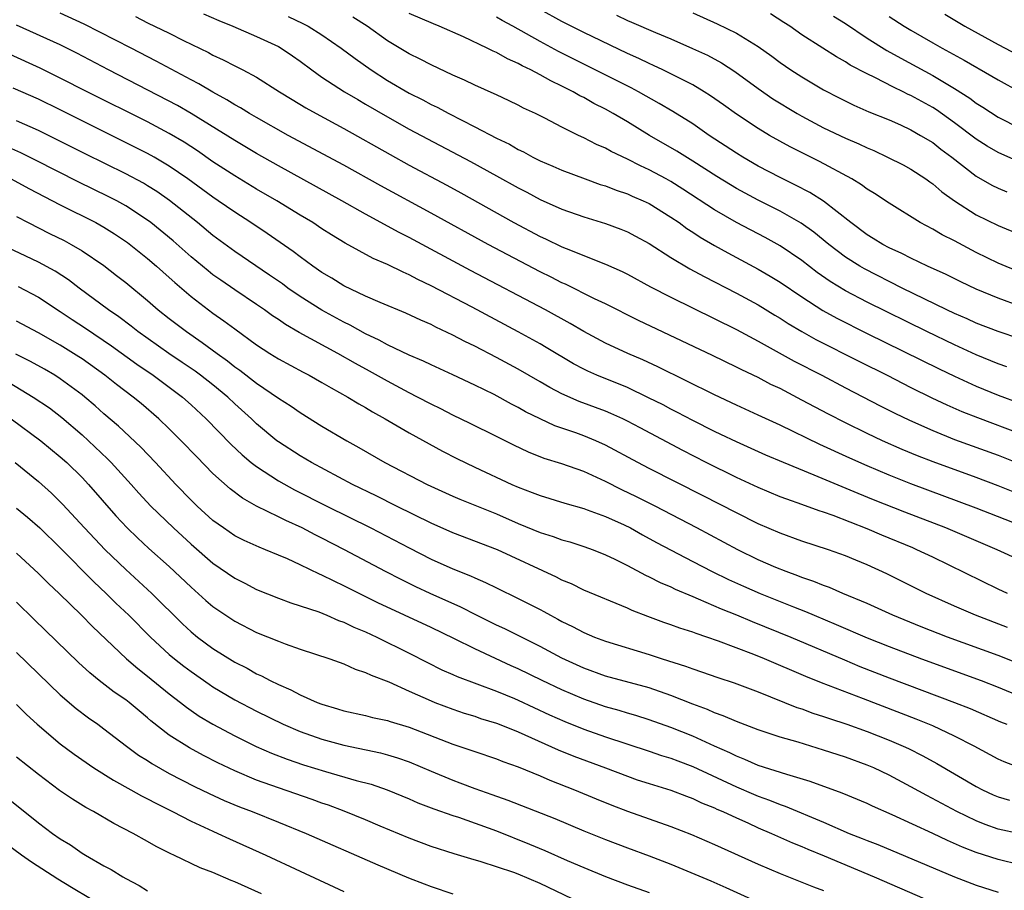
# Model space of a CAD drawing. Units: inches. Extents: x 2622000 to 2625000, y 1461000 to 1464000.
# Drawn here: x 2622261 to 2622352, y 1461084 to 1461164 of the extents above; entities that cross this region are included whole.
import ezdxf

# ---------------------------------------------------------------- set-up
doc = ezdxf.new("R2010")
doc.units = ezdxf.units.IN
doc.header["$MEASUREMENT"] = 0
doc.layers.add('LD26221461_2ft', color=242, linetype='Continuous')

msp = doc.modelspace()

# ---------------------------------------------------------------- linework, layer by layer
at = {"layer": 'LD26221461_2ft'}
for points, elevation in [([(2622353, 1461120.077), (2622351, 1461120.861), (2622349, 1461121.613), (2622345.059, 1461123.059), (2622343.618, 1461123.618), (2622342.207, 1461124.207), (2622340.405, 1461125), (2622339, 1461125.661), (2622337, 1461126.636), (2622335.432, 1461127.432), (2622333, 1461128.728), (2622331, 1461129.773), (2622330.17, 1461130.169), (2622329, 1461130.781), (2622327.497, 1461131.497), (2622327, 1461131.756), (2622324.811, 1461132.811), (2622318.036, 1461136.036), (2622315, 1461137.539), (2622313.981, 1461138.019), (2622311.339, 1461139.34), (2622311, 1461139.484), (2622310.004, 1461140.004), (2622309, 1461140.495), (2622304.237, 1461143), (2622299, 1461145.874), (2622294.383, 1461148.383), (2622291, 1461150.266), (2622285.91, 1461153), (2622283, 1461154.628), (2622282.358, 1461155), (2622281.525, 1461155.525), (2622281, 1461155.801), (2622280.268, 1461156.268), (2622279, 1461156.952), (2622277.719, 1461157.72), (2622277, 1461158.085), (2622273.804, 1461159.804), (2622271.515, 1461161), (2622267.182, 1461163.182), (2622265, 1461164.207)], 10066), ([(2622271.891, 1461163.891), (2622273, 1461163.33), (2622275, 1461162.355), (2622276.315, 1461161.685), (2622278.588, 1461160.588), (2622279, 1461160.353), (2622279.938, 1461159.938), (2622281, 1461159.372), (2622281.754, 1461159), (2622283, 1461158.339), (2622285.102, 1461157), (2622286.273, 1461156.273), (2622287.523, 1461155.523), (2622288.462, 1461155), (2622291, 1461153.639), (2622295.239, 1461151.239), (2622297, 1461150.271), (2622300.439, 1461148.438), (2622301.732, 1461147.732), (2622306.606, 1461145), (2622309, 1461143.728), (2622309.504, 1461143.503), (2622311, 1461142.784), (2622311.381, 1461142.62), (2622315, 1461141.198), (2622316.516, 1461140.516), (2622317, 1461140.277), (2622319.124, 1461139.123), (2622321, 1461138.15), (2622327, 1461135.183), (2622329, 1461134.132), (2622332.303, 1461132.303), (2622334.828, 1461131), (2622337, 1461129.849), (2622340.189, 1461128.189), (2622341.519, 1461127.519), (2622342.87, 1461126.871), (2622345, 1461125.926), (2622347, 1461125.124), (2622351, 1461123.66), (2622353, 1461122.877)], 10064), ([(2622278.147, 1461164.147), (2622279.525, 1461163.525), (2622280.831, 1461163), (2622283, 1461162.072), (2622285, 1461161.135), (2622285.241, 1461161), (2622286.291, 1461160.291), (2622287, 1461159.791), (2622288.068, 1461159), (2622289, 1461158.343), (2622291.072, 1461157), (2622292.28, 1461156.28), (2622293, 1461155.871), (2622295, 1461154.686), (2622297, 1461153.562), (2622302.607, 1461150.606), (2622305, 1461149.299), (2622307, 1461148.184), (2622307.783, 1461147.783), (2622309, 1461147.122), (2622311, 1461146.216), (2622313, 1461145.515), (2622315, 1461144.913), (2622316.403, 1461144.403), (2622317, 1461144.152), (2622317.757, 1461143.757), (2622319, 1461143.068), (2622321, 1461141.79), (2622322.745, 1461140.745), (2622324.043, 1461140.043), (2622327, 1461138.529), (2622329, 1461137.446), (2622330.518, 1461136.518), (2622331, 1461136.242), (2622331.753, 1461135.753), (2622333.014, 1461135.015), (2622334.294, 1461134.294), (2622338.275, 1461132.275), (2622340.841, 1461131), (2622343, 1461129.892), (2622344.935, 1461128.935), (2622346.29, 1461128.289), (2622347.682, 1461127.682), (2622349.119, 1461127.119), (2622353, 1461125.664)], 10062), ([(2622285.898, 1461163.897), (2622287.251, 1461163.25), (2622287.721, 1461163), (2622289, 1461162.209), (2622290.772, 1461161), (2622292.032, 1461160.032), (2622293.503, 1461159), (2622295, 1461158.043), (2622297, 1461156.88), (2622298.25, 1461156.25), (2622299, 1461155.84), (2622299.573, 1461155.573), (2622300.625, 1461155), (2622303, 1461153.794), (2622305, 1461152.745), (2622306.181, 1461152.181), (2622307, 1461151.705), (2622307.483, 1461151.482), (2622308.344, 1461151), (2622309, 1461150.669), (2622310.174, 1461150.174), (2622311, 1461149.799), (2622313.133, 1461149), (2622314.506, 1461148.507), (2622315, 1461148.36), (2622315.969, 1461147.969), (2622317, 1461147.635), (2622317.432, 1461147.432), (2622318.458, 1461147), (2622319, 1461146.743), (2622321, 1461145.502), (2622321.739, 1461145), (2622322.462, 1461144.462), (2622323, 1461144.127), (2622323.672, 1461143.673), (2622325, 1461142.905), (2622326.221, 1461142.221), (2622329, 1461140.744), (2622330.099, 1461140.099), (2622331, 1461139.544), (2622333, 1461138.178), (2622334.933, 1461136.933), (2622336.224, 1461136.224), (2622339, 1461134.832), (2622345.592, 1461131.592), (2622347, 1461130.916), (2622349, 1461130.001), (2622351, 1461129.189), (2622353, 1461128.442)], 10060), ([(2622351.789, 1461131.789), (2622351, 1461132.055), (2622349, 1461132.872), (2622347, 1461133.786), (2622344.465, 1461135), (2622339, 1461137.702), (2622337, 1461138.75), (2622335.596, 1461139.596), (2622334.421, 1461140.421), (2622333, 1461141.524), (2622331, 1461142.877), (2622329.631, 1461143.631), (2622327, 1461145.02), (2622325, 1461146.162), (2622322.077, 1461148.077), (2622321, 1461148.754), (2622320.558, 1461149), (2622319, 1461149.839), (2622318.195, 1461150.195), (2622317, 1461150.805), (2622315.513, 1461151.513), (2622315, 1461151.81), (2622314.168, 1461152.168), (2622313, 1461152.786), (2622312.526, 1461153), (2622311, 1461153.756), (2622309.424, 1461154.576), (2622308.572, 1461155), (2622307.491, 1461155.491), (2622307, 1461155.753), (2622306.164, 1461156.164), (2622305, 1461156.699), (2622304.803, 1461156.804), (2622303, 1461157.609), (2622302.071, 1461158.071), (2622301, 1461158.53), (2622299, 1461159.454), (2622297.994, 1461159.994), (2622297, 1461160.466), (2622295, 1461161.668), (2622293.134, 1461163), (2622291.843, 1461163.843)], 10058), ([(2622353, 1461134.347), (2622351, 1461135.001), (2622349, 1461135.785), (2622348.17, 1461136.17), (2622347, 1461136.674), (2622346.312, 1461137), (2622342.215, 1461139), (2622338.751, 1461140.751), (2622338.326, 1461141), (2622337, 1461141.832), (2622335.467, 1461143), (2622334.114, 1461144.114), (2622332.945, 1461144.946), (2622331, 1461146.036), (2622329, 1461147.051), (2622327, 1461148.138), (2622326.456, 1461148.456), (2622325.219, 1461149.22), (2622323, 1461150.643), (2622321.543, 1461151.543), (2622319.017, 1461153), (2622317, 1461154.23), (2622315.702, 1461155), (2622315, 1461155.389), (2622313.932, 1461155.932), (2622313, 1461156.463), (2622312.636, 1461156.637), (2622312.02, 1461157), (2622311, 1461157.514), (2622309.983, 1461157.983), (2622309, 1461158.549), (2622308.141, 1461159), (2622307.365, 1461159.365), (2622307, 1461159.581), (2622306.007, 1461160.006), (2622305, 1461160.585), (2622304.705, 1461160.705), (2622304.137, 1461161), (2622301.974, 1461162.026), (2622299.752, 1461163), (2622299.215, 1461163.215), (2622297, 1461164.18)], 10056), ([(2622353, 1461137.344), (2622351, 1461138.055), (2622349, 1461138.899), (2622347.572, 1461139.572), (2622346.234, 1461140.234), (2622344.535, 1461141), (2622343, 1461141.738), (2622342.172, 1461142.173), (2622341, 1461142.698), (2622340.429, 1461143), (2622339.555, 1461143.555), (2622339, 1461143.876), (2622337.481, 1461145), (2622335, 1461146.949), (2622333.749, 1461147.749), (2622332.429, 1461148.429), (2622331, 1461149.126), (2622329, 1461150.186), (2622327.582, 1461151), (2622327, 1461151.356), (2622324.51, 1461153), (2622323, 1461154.041), (2622321.186, 1461155.186), (2622319.932, 1461155.932), (2622318.018, 1461157), (2622317.351, 1461157.35), (2622310.696, 1461160.696), (2622309, 1461161.615), (2622306.499, 1461163), (2622305.522, 1461163.522), (2622305, 1461163.833)], 10054), ([(2622353, 1461140.461), (2622351, 1461141.276), (2622349, 1461142.267), (2622347, 1461143.325), (2622345.878, 1461143.878), (2622345, 1461144.4), (2622343.864, 1461145), (2622341, 1461146.777), (2622339.661, 1461147.661), (2622339, 1461148.062), (2622338.469, 1461148.469), (2622337.599, 1461149), (2622334.609, 1461150.609), (2622333.264, 1461151.264), (2622331.942, 1461151.942), (2622330.035, 1461153), (2622329, 1461153.612), (2622327, 1461154.941), (2622325.808, 1461155.808), (2622324.634, 1461156.635), (2622324.048, 1461157), (2622323, 1461157.617), (2622320.259, 1461159), (2622319.409, 1461159.409), (2622319, 1461159.581), (2622318.048, 1461160.048), (2622317, 1461160.515), (2622313, 1461162.438), (2622311, 1461163.451), (2622309, 1461164.523)], 10052), ([(2622316.005, 1461164.005), (2622317, 1461163.531), (2622317.382, 1461163.382), (2622319.577, 1461162.423), (2622321, 1461161.835), (2622322.977, 1461160.977), (2622324.339, 1461160.339), (2622325.641, 1461159.641), (2622326.861, 1461158.861), (2622329, 1461157.296), (2622330.354, 1461156.354), (2622332.581, 1461155), (2622333, 1461154.761), (2622335, 1461153.703), (2622337, 1461152.75), (2622338.218, 1461152.218), (2622339, 1461151.842), (2622339.596, 1461151.596), (2622340.869, 1461151), (2622342.282, 1461150.282), (2622343, 1461149.893), (2622344.363, 1461149), (2622344.728, 1461148.728), (2622345, 1461148.548), (2622345.826, 1461147.826), (2622347, 1461146.993), (2622349, 1461145.725), (2622351, 1461144.719), (2622353, 1461143.897)], 10050), ([(2622323, 1461164.229), (2622325.235, 1461163.235), (2622327, 1461162.367), (2622329, 1461161.146), (2622330.248, 1461160.248), (2622331, 1461159.682), (2622332.004, 1461159), (2622333, 1461158.36), (2622335, 1461157.187), (2622336.436, 1461156.436), (2622337.773, 1461155.772), (2622339.159, 1461155.159), (2622341, 1461154.41), (2622342.052, 1461153.948), (2622343, 1461153.514), (2622343.898, 1461153), (2622345, 1461152.33), (2622345.746, 1461151.746), (2622346.752, 1461151), (2622349, 1461149.244), (2622350.431, 1461148.431), (2622351, 1461148.153), (2622351.809, 1461147.809)], 10048), ([(2622353, 1461150.532), (2622351, 1461151.424), (2622350.002, 1461152.002), (2622349, 1461152.65), (2622347, 1461154.16), (2622345.339, 1461155.339), (2622345, 1461155.547), (2622343, 1461156.655), (2622342.757, 1461156.757), (2622342.284, 1461157), (2622341.406, 1461157.406), (2622339.706, 1461158.295), (2622339, 1461158.626), (2622337.448, 1461159.448), (2622337, 1461159.742), (2622336.186, 1461160.186), (2622334.912, 1461161), (2622333, 1461162.227), (2622331.889, 1461163), (2622331.353, 1461163.353), (2622330.128, 1461164.128)], 10046), ([(2622335.92, 1461163.92), (2622337, 1461163.239), (2622339, 1461161.907), (2622340.785, 1461160.785), (2622342.065, 1461160.064), (2622345, 1461158.485), (2622347, 1461157.309), (2622348.408, 1461156.408), (2622349, 1461155.957), (2622349.591, 1461155.591), (2622351, 1461154.664), (2622353, 1461153.663)], 10044), ([(2622341, 1461163.885), (2622342.38, 1461163), (2622343, 1461162.628), (2622345, 1461161.482), (2622345.856, 1461161), (2622347.894, 1461159.894), (2622350.431, 1461158.431), (2622351, 1461158.077), (2622353, 1461157.003)], 10042), ([(2622346.1, 1461164.1), (2622347.939, 1461163), (2622351, 1461161.331), (2622357, 1461158.174)], 10040), ([(2622353.597, 1461117), (2622349, 1461118.803), (2622343, 1461121.042), (2622341, 1461121.844), (2622339, 1461122.694), (2622337.397, 1461123.397), (2622334.645, 1461124.645), (2622331, 1461126.425), (2622329, 1461127.355), (2622327, 1461128.259), (2622325, 1461129.197), (2622319.784, 1461131.784), (2622318.419, 1461132.418), (2622317.056, 1461133), (2622315, 1461133.948), (2622313, 1461135.027), (2622311.759, 1461135.759), (2622309.495, 1461137), (2622302.62, 1461140.62), (2622297, 1461143.624), (2622296.087, 1461144.087), (2622293, 1461145.769), (2622290.804, 1461147), (2622285, 1461150.209), (2622283, 1461151.343), (2622281, 1461152.525), (2622277.012, 1461155.012), (2622275.736, 1461155.736), (2622269.434, 1461159), (2622266.527, 1461160.527), (2622265.589, 1461161), (2622265, 1461161.286), (2622261, 1461163.099)], 10068), ([(2622353, 1461114.039), (2622350.915, 1461115), (2622346.212, 1461117), (2622342.442, 1461118.442), (2622339.575, 1461119.575), (2622338.158, 1461120.158), (2622334.147, 1461121.853), (2622331.317, 1461123), (2622329.69, 1461123.69), (2622327, 1461124.884), (2622325.578, 1461125.578), (2622325, 1461125.843), (2622323, 1461126.851), (2622321.598, 1461127.598), (2622321, 1461127.894), (2622320.277, 1461128.277), (2622318.944, 1461128.944), (2622317, 1461129.871), (2622314.217, 1461131), (2622313.369, 1461131.37), (2622313, 1461131.554), (2622312.055, 1461132.055), (2622309.555, 1461133.555), (2622309, 1461133.873), (2622307, 1461134.976), (2622302.77, 1461137.23), (2622299, 1461139.208), (2622297.784, 1461139.784), (2622297, 1461140.207), (2622296.44, 1461140.439), (2622295, 1461141.159), (2622293.706, 1461141.706), (2622291.116, 1461143.117), (2622289.874, 1461143.874), (2622289, 1461144.43), (2622288.146, 1461145), (2622287, 1461145.684), (2622284.855, 1461147), (2622283, 1461148.079), (2622281, 1461149.287), (2622279, 1461150.583), (2622277.573, 1461151.573), (2622276.366, 1461152.367), (2622275, 1461153.181), (2622273, 1461154.231), (2622267.452, 1461157), (2622265, 1461158.257), (2622263.156, 1461159.156), (2622260.406, 1461160.406)], 10070), ([(2622351.855, 1461111), (2622351, 1461111.385), (2622345, 1461114.31), (2622343.559, 1461115), (2622343.167, 1461115.166), (2622340.337, 1461116.337), (2622339, 1461116.906), (2622335.866, 1461118.134), (2622335, 1461118.445), (2622334.576, 1461118.577), (2622333, 1461119.155), (2622331.626, 1461119.626), (2622331, 1461119.868), (2622329, 1461120.697), (2622327, 1461121.629), (2622324.242, 1461123), (2622322.093, 1461124.093), (2622318.178, 1461126.178), (2622317, 1461126.799), (2622316.584, 1461127), (2622315.5, 1461127.499), (2622315, 1461127.705), (2622312.593, 1461128.594), (2622311, 1461129.294), (2622309.882, 1461129.882), (2622309, 1461130.407), (2622307, 1461131.55), (2622305, 1461132.622), (2622303, 1461133.666), (2622302.1, 1461134.1), (2622301, 1461134.684), (2622299.424, 1461135.424), (2622299, 1461135.649), (2622298.054, 1461136.055), (2622296.694, 1461136.694), (2622294.324, 1461137.676), (2622293, 1461138.254), (2622291, 1461139.206), (2622289.903, 1461139.902), (2622289, 1461140.431), (2622288.175, 1461141), (2622287, 1461141.853), (2622286.35, 1461142.35), (2622283.987, 1461143.987), (2622282.468, 1461145), (2622281, 1461145.942), (2622279.483, 1461147), (2622279, 1461147.32), (2622276.692, 1461149), (2622275, 1461150.171), (2622273.608, 1461151), (2622273, 1461151.342), (2622265, 1461155.329), (2622263, 1461156.303), (2622260.673, 1461157.327)], 10072), ([(2622351.865, 1461107.865), (2622348.92, 1461109), (2622347, 1461109.834), (2622344.411, 1461111), (2622340.798, 1461112.798), (2622339, 1461113.618), (2622337.946, 1461114.054), (2622337, 1461114.439), (2622335.432, 1461115), (2622333, 1461115.794), (2622331, 1461116.509), (2622329, 1461117.38), (2622327, 1461118.377), (2622323.947, 1461119.947), (2622319, 1461122.45), (2622317.949, 1461123), (2622315, 1461124.592), (2622314.108, 1461125), (2622313, 1461125.459), (2622312.283, 1461125.717), (2622310.366, 1461126.366), (2622309, 1461126.992), (2622307.661, 1461127.662), (2622307, 1461128.046), (2622306.366, 1461128.366), (2622304.778, 1461129.222), (2622303, 1461130.092), (2622301, 1461131.04), (2622299, 1461131.95), (2622298.298, 1461132.298), (2622297, 1461132.844), (2622295, 1461133.799), (2622294.231, 1461134.231), (2622293, 1461134.801), (2622291.591, 1461135.59), (2622291, 1461135.87), (2622288.978, 1461136.978), (2622287, 1461138.226), (2622285.872, 1461139), (2622285.368, 1461139.369), (2622284.19, 1461140.19), (2622281, 1461142.35), (2622279, 1461143.823), (2622277.575, 1461145), (2622275.019, 1461147.018), (2622273.847, 1461147.847), (2622273, 1461148.385), (2622272.617, 1461148.618), (2622271, 1461149.481), (2622267.29, 1461151.29), (2622263, 1461153.442), (2622261, 1461154.336)], 10074), ([(2622355, 1461103.715), (2622351, 1461105.295), (2622346.374, 1461107), (2622343.94, 1461107.94), (2622341.334, 1461109), (2622339, 1461110.065), (2622336.754, 1461111), (2622335.528, 1461111.528), (2622335, 1461111.712), (2622334.096, 1461112.096), (2622333, 1461112.458), (2622332.62, 1461112.62), (2622331.559, 1461113), (2622330.62, 1461113.38), (2622329, 1461114.091), (2622327.124, 1461115), (2622323.374, 1461117), (2622319.554, 1461119), (2622317.854, 1461119.854), (2622316.502, 1461120.502), (2622315, 1461121.249), (2622313, 1461122.163), (2622311, 1461122.883), (2622309.381, 1461123.381), (2622307.94, 1461123.94), (2622306.583, 1461124.583), (2622305, 1461125.391), (2622302.584, 1461126.583), (2622301, 1461127.345), (2622299.907, 1461127.908), (2622299, 1461128.338), (2622297.754, 1461129), (2622297, 1461129.381), (2622295, 1461130.45), (2622293.37, 1461131.37), (2622292.072, 1461132.072), (2622290.456, 1461133), (2622286.921, 1461134.921), (2622285.657, 1461135.658), (2622285, 1461136.114), (2622284.464, 1461136.464), (2622283.726, 1461137), (2622283, 1461137.497), (2622281, 1461138.833), (2622279.714, 1461139.714), (2622279, 1461140.223), (2622278.562, 1461140.562), (2622277, 1461141.875), (2622275.338, 1461143.337), (2622273.312, 1461145), (2622273, 1461145.235), (2622271, 1461146.549), (2622270.178, 1461147), (2622269.401, 1461147.401), (2622266.702, 1461148.702), (2622262.733, 1461150.733), (2622261.39, 1461151.39), (2622260.011, 1461152.011)], 10076), ([(2622260.507, 1461149), (2622262.129, 1461148.129), (2622265, 1461146.636), (2622268.261, 1461145), (2622269, 1461144.584), (2622269.974, 1461143.974), (2622271.163, 1461143.163), (2622273, 1461141.697), (2622273.819, 1461141), (2622275, 1461139.959), (2622275.498, 1461139.498), (2622277, 1461138.214), (2622278.588, 1461137), (2622279, 1461136.697), (2622280.005, 1461136.005), (2622281, 1461135.251), (2622283, 1461133.795), (2622284.217, 1461133), (2622285, 1461132.511), (2622287.279, 1461131.279), (2622287.83, 1461131), (2622289, 1461130.341), (2622289.834, 1461129.834), (2622291.364, 1461129), (2622292.379, 1461128.379), (2622293, 1461128.036), (2622293.64, 1461127.64), (2622294.808, 1461127), (2622297, 1461125.715), (2622300.049, 1461124.049), (2622301.372, 1461123.372), (2622303, 1461122.586), (2622306.393, 1461121), (2622307, 1461120.734), (2622308.265, 1461120.265), (2622309, 1461119.963), (2622311.268, 1461119.268), (2622313, 1461118.785), (2622313.326, 1461118.674), (2622315, 1461118.061), (2622316.724, 1461117.276), (2622317.286, 1461117), (2622318.376, 1461116.376), (2622319.671, 1461115.671), (2622323, 1461113.921), (2622324.788, 1461113), (2622326.278, 1461112.278), (2622327.66, 1461111.66), (2622329.189, 1461111), (2622332.239, 1461109.761), (2622333.337, 1461109.337), (2622334.117, 1461109), (2622336.162, 1461108.162), (2622339, 1461106.917), (2622341, 1461106.118), (2622343.977, 1461105), (2622349.453, 1461103), (2622351, 1461102.401), (2622353, 1461101.591)], 10078), ([(2622261, 1461145.563), (2622262.067, 1461145), (2622264.009, 1461144.009), (2622265.347, 1461143.347), (2622265.994, 1461143), (2622267, 1461142.412), (2622269, 1461141.056), (2622270.163, 1461140.163), (2622271, 1461139.505), (2622273, 1461137.858), (2622273.98, 1461137), (2622275, 1461136.192), (2622276.564, 1461135), (2622278.02, 1461134.02), (2622279.372, 1461133), (2622280.324, 1461132.324), (2622281, 1461131.781), (2622281.465, 1461131.465), (2622283, 1461130.265), (2622285, 1461128.9), (2622286.159, 1461128.159), (2622287, 1461127.577), (2622289, 1461126.344), (2622291.285, 1461125), (2622292.382, 1461124.382), (2622294.762, 1461123), (2622298.637, 1461121), (2622301, 1461119.911), (2622301.637, 1461119.637), (2622305, 1461118.286), (2622307, 1461117.418), (2622309, 1461116.585), (2622310.211, 1461116.21), (2622311, 1461115.909), (2622311.716, 1461115.716), (2622313, 1461115.309), (2622313.865, 1461115), (2622315, 1461114.55), (2622315.868, 1461114.132), (2622317, 1461113.556), (2622318.674, 1461112.674), (2622319, 1461112.534), (2622320.006, 1461112.006), (2622321, 1461111.593), (2622321.391, 1461111.391), (2622323, 1461110.706), (2622323.487, 1461110.513), (2622325.591, 1461109.591), (2622327, 1461109.035), (2622328.435, 1461108.435), (2622331.997, 1461107), (2622336.899, 1461104.898), (2622338.31, 1461104.31), (2622341, 1461103.266), (2622346.993, 1461101), (2622348.434, 1461100.434), (2622351.226, 1461099.226), (2622351.803, 1461099)], 10080), ([(2622353, 1461095.002), (2622351.561, 1461095.561), (2622351, 1461095.801), (2622348.79, 1461097), (2622347, 1461097.911), (2622345, 1461098.844), (2622343.48, 1461099.48), (2622338.661, 1461101.339), (2622335.44, 1461102.561), (2622334.793, 1461102.793), (2622333.367, 1461103.367), (2622329.563, 1461105), (2622328.611, 1461105.389), (2622325.367, 1461106.633), (2622324.298, 1461107), (2622323.316, 1461107.315), (2622323, 1461107.444), (2622321.811, 1461107.811), (2622321, 1461108.116), (2622320.336, 1461108.336), (2622318.877, 1461108.877), (2622317.434, 1461109.435), (2622317, 1461109.634), (2622313, 1461111.296), (2622311.866, 1461111.866), (2622311, 1461112.225), (2622310.498, 1461112.498), (2622305.086, 1461115), (2622301, 1461116.568), (2622299, 1461117.451), (2622295.846, 1461119), (2622293.955, 1461119.955), (2622291.81, 1461121), (2622288.04, 1461123), (2622287, 1461123.61), (2622285, 1461124.9), (2622284.868, 1461125), (2622283, 1461126.549), (2622282.535, 1461127), (2622281, 1461128.388), (2622280.36, 1461129), (2622279, 1461130.111), (2622277.865, 1461131), (2622277.368, 1461131.368), (2622276.184, 1461132.184), (2622274.954, 1461133), (2622272.119, 1461135), (2622271.502, 1461135.502), (2622270.36, 1461136.36), (2622269.415, 1461137), (2622266.727, 1461139), (2622265.753, 1461139.752), (2622264.534, 1461140.534), (2622263, 1461141.358), (2622259.57, 1461143)], 10082), ([(2622261.15, 1461139.149), (2622263, 1461138.154), (2622265, 1461136.848), (2622266.101, 1461136.101), (2622267.307, 1461135.308), (2622269.685, 1461133.685), (2622272.014, 1461132.014), (2622273.528, 1461131), (2622275, 1461129.905), (2622276.202, 1461129), (2622277, 1461128.287), (2622278.387, 1461127), (2622280.658, 1461124.658), (2622281.691, 1461123.691), (2622282.517, 1461123), (2622283, 1461122.621), (2622285, 1461121.321), (2622286.491, 1461120.491), (2622289.44, 1461119), (2622293.47, 1461117), (2622297, 1461115.163), (2622299, 1461114.148), (2622301, 1461113.26), (2622302.614, 1461112.615), (2622303, 1461112.429), (2622304.006, 1461112.006), (2622305, 1461111.504), (2622307, 1461110.543), (2622309, 1461109.523), (2622309.346, 1461109.346), (2622309.941, 1461109), (2622310.636, 1461108.636), (2622311, 1461108.423), (2622311.964, 1461107.964), (2622313, 1461107.408), (2622313.984, 1461107), (2622315, 1461106.617), (2622319, 1461105.391), (2622320.181, 1461105), (2622322.329, 1461104.329), (2622323, 1461104.069), (2622323.813, 1461103.812), (2622325.289, 1461103.289), (2622326.796, 1461102.796), (2622329, 1461101.961), (2622332.547, 1461100.547), (2622333, 1461100.402), (2622334.023, 1461100.023), (2622335, 1461099.714), (2622335.524, 1461099.524), (2622337.132, 1461099), (2622339, 1461098.334), (2622341, 1461097.552), (2622342.285, 1461097), (2622342.773, 1461096.773), (2622344.105, 1461096.105), (2622345.395, 1461095.395), (2622349, 1461093.299), (2622349.576, 1461093), (2622350.545, 1461092.545), (2622351, 1461092.351), (2622352.031, 1461092.031)], 10084), ([(2622353, 1461088.941), (2622351, 1461089.398), (2622349.818, 1461089.818), (2622349, 1461090.152), (2622347.21, 1461091), (2622344.455, 1461092.455), (2622343, 1461093.27), (2622341, 1461094.347), (2622339.608, 1461095), (2622339, 1461095.26), (2622337, 1461095.971), (2622335, 1461096.618), (2622332.655, 1461097.345), (2622331, 1461097.831), (2622329, 1461098.492), (2622327, 1461099.242), (2622325.782, 1461099.783), (2622325, 1461100.049), (2622324.349, 1461100.35), (2622323, 1461100.842), (2622321, 1461101.644), (2622319, 1461102.329), (2622315, 1461103.425), (2622313, 1461104.143), (2622311, 1461105.047), (2622309, 1461106.119), (2622305.754, 1461107.754), (2622305, 1461108.099), (2622303.175, 1461109), (2622301.744, 1461109.745), (2622298.915, 1461111), (2622297.607, 1461111.607), (2622296.262, 1461112.262), (2622294.831, 1461113), (2622291.069, 1461115), (2622289, 1461116.062), (2622288.368, 1461116.368), (2622287.175, 1461117), (2622285.677, 1461117.677), (2622285, 1461118.033), (2622283.008, 1461119.008), (2622281.717, 1461119.717), (2622280.58, 1461120.58), (2622279, 1461121.997), (2622277.51, 1461123.51), (2622276.085, 1461125), (2622275, 1461126.079), (2622274.045, 1461127), (2622272.408, 1461128.409), (2622271.685, 1461129), (2622270.153, 1461130.153), (2622269.084, 1461131), (2622267, 1461132.506), (2622266.703, 1461132.703), (2622265, 1461133.771), (2622263, 1461134.901), (2622261, 1461135.954)], 10086), ([(2622353, 1461086.107), (2622351, 1461086.602), (2622349, 1461087.242), (2622347.737, 1461087.737), (2622346.35, 1461088.35), (2622345, 1461088.989), (2622341.3, 1461090.7), (2622339.487, 1461091.487), (2622339, 1461091.724), (2622336.695, 1461092.695), (2622333.762, 1461093.762), (2622331.614, 1461094.386), (2622329, 1461095.227), (2622327.785, 1461095.785), (2622327, 1461096.073), (2622326.388, 1461096.388), (2622324.987, 1461097), (2622323, 1461097.905), (2622321, 1461098.704), (2622319, 1461099.409), (2622317.79, 1461099.79), (2622317, 1461100.009), (2622316.248, 1461100.248), (2622315, 1461100.598), (2622313, 1461101.293), (2622311, 1461102.144), (2622309.189, 1461103), (2622307, 1461104.07), (2622306.356, 1461104.356), (2622303, 1461105.915), (2622301.153, 1461106.847), (2622299, 1461107.877), (2622294.132, 1461110.132), (2622291, 1461111.703), (2622290.107, 1461112.107), (2622289, 1461112.685), (2622288.772, 1461112.771), (2622287, 1461113.632), (2622285.832, 1461114.168), (2622285, 1461114.52), (2622283.825, 1461115), (2622283.224, 1461115.224), (2622281.851, 1461115.851), (2622281, 1461116.278), (2622279.96, 1461117), (2622279, 1461117.697), (2622277.549, 1461119), (2622277, 1461119.537), (2622275.596, 1461121), (2622273.743, 1461123), (2622272.4, 1461124.4), (2622270.335, 1461126.335), (2622269, 1461127.472), (2622268.194, 1461128.194), (2622267.249, 1461129), (2622267, 1461129.201), (2622265, 1461130.681), (2622264.487, 1461131), (2622263.546, 1461131.546), (2622262.262, 1461132.262), (2622260.938, 1461132.938)], 10088), ([(2622259.176, 1461131), (2622262.526, 1461129), (2622264.002, 1461128.002), (2622265.143, 1461127.143), (2622267, 1461125.538), (2622267.593, 1461125), (2622269.344, 1461123.344), (2622269.68, 1461123), (2622271.508, 1461121), (2622272.205, 1461120.205), (2622273.301, 1461119), (2622275.37, 1461117), (2622277, 1461115.517), (2622279, 1461113.766), (2622281, 1461112.386), (2622281.93, 1461111.931), (2622283, 1461111.365), (2622285, 1461110.554), (2622286.141, 1461110.141), (2622287, 1461109.875), (2622288.7, 1461109.3), (2622289.446, 1461109), (2622290.524, 1461108.524), (2622291, 1461108.365), (2622291.914, 1461107.914), (2622293, 1461107.474), (2622294.019, 1461107), (2622297, 1461105.525), (2622298.666, 1461104.666), (2622300.001, 1461104), (2622301, 1461103.567), (2622301.384, 1461103.384), (2622305, 1461102.034), (2622306.644, 1461101.356), (2622307, 1461101.204), (2622309.867, 1461099.867), (2622311.257, 1461099.257), (2622313, 1461098.565), (2622315, 1461097.862), (2622319, 1461096.548), (2622320.145, 1461096.145), (2622321, 1461095.887), (2622321.635, 1461095.635), (2622323, 1461095.138), (2622327, 1461093.274), (2622328.581, 1461092.581), (2622329, 1461092.404), (2622330.036, 1461092.036), (2622331, 1461091.633), (2622331.482, 1461091.481), (2622335, 1461090.017), (2622337.334, 1461089), (2622338.535, 1461088.535), (2622339, 1461088.335), (2622339.966, 1461087.966), (2622347, 1461085.024), (2622349, 1461084.242), (2622351, 1461083.619)], 10090), ([(2622260.498, 1461127), (2622263.221, 1461125), (2622265, 1461123.528), (2622265.587, 1461123), (2622267, 1461121.623), (2622267.592, 1461121), (2622270.109, 1461118.109), (2622271.119, 1461117), (2622272.08, 1461116.08), (2622273.124, 1461115.124), (2622275, 1461113.46), (2622277, 1461111.574), (2622278.357, 1461110.357), (2622279, 1461109.802), (2622281, 1461108.444), (2622283, 1461107.426), (2622285, 1461106.618), (2622285.615, 1461106.385), (2622287, 1461105.901), (2622289.705, 1461105), (2622291, 1461104.528), (2622292.047, 1461104.047), (2622293, 1461103.753), (2622293.494, 1461103.494), (2622295.12, 1461102.88), (2622297, 1461102.021), (2622299, 1461101.138), (2622299.352, 1461101), (2622301, 1461100.38), (2622302.032, 1461100.032), (2622303, 1461099.73), (2622303.54, 1461099.54), (2622305, 1461099.093), (2622305.241, 1461099), (2622307, 1461098.3), (2622310.661, 1461096.661), (2622312.088, 1461096.088), (2622315.004, 1461095), (2622317, 1461094.228), (2622317.913, 1461093.913), (2622319, 1461093.563), (2622321, 1461092.967), (2622322.416, 1461092.416), (2622323, 1461092.207), (2622323.808, 1461091.808), (2622325, 1461091.331), (2622325.219, 1461091.219), (2622325.745, 1461091), (2622327, 1461090.411), (2622328.046, 1461089.954), (2622329, 1461089.513), (2622330.215, 1461089), (2622332.135, 1461088.135), (2622333, 1461087.796), (2622333.551, 1461087.551), (2622335.053, 1461086.947), (2622339.648, 1461085), (2622344.266, 1461083)], 10092), ([(2622260.857, 1461123), (2622263, 1461121.246), (2622264.184, 1461120.185), (2622265.197, 1461119.197), (2622267.218, 1461117), (2622269.116, 1461115), (2622271, 1461113.198), (2622273.411, 1461111), (2622276.223, 1461108.223), (2622277, 1461107.489), (2622277.582, 1461107), (2622279, 1461105.941), (2622281, 1461104.695), (2622282.133, 1461104.132), (2622283, 1461103.634), (2622283.445, 1461103.445), (2622284.259, 1461103), (2622285, 1461102.636), (2622286.154, 1461102.154), (2622287, 1461101.7), (2622288.569, 1461101), (2622289, 1461100.831), (2622290.422, 1461100.422), (2622291, 1461100.235), (2622293, 1461099.791), (2622293.627, 1461099.626), (2622295, 1461099.335), (2622295.246, 1461099.246), (2622297, 1461098.741), (2622301, 1461097.186), (2622303, 1461096.502), (2622305, 1461095.843), (2622305.598, 1461095.598), (2622307, 1461095.095), (2622309, 1461094.264), (2622309.879, 1461093.879), (2622312.15, 1461093), (2622314.152, 1461092.153), (2622315.579, 1461091.58), (2622317, 1461091.036), (2622321, 1461089.629), (2622322.881, 1461088.881), (2622325, 1461087.967), (2622329, 1461086.184), (2622331, 1461085.324), (2622334.083, 1461084.083), (2622335, 1461083.751)], 10094), ([(2622261, 1461118.811), (2622261.991, 1461117.991), (2622263.116, 1461117), (2622265, 1461115.164), (2622268.07, 1461112.07), (2622269.21, 1461111), (2622270.11, 1461110.11), (2622271.281, 1461109), (2622273.274, 1461107), (2622275, 1461105.408), (2622275.48, 1461105), (2622276.328, 1461104.328), (2622277, 1461103.824), (2622278.666, 1461102.666), (2622279, 1461102.448), (2622281, 1461101.253), (2622283, 1461100.199), (2622285.445, 1461099), (2622287, 1461098.334), (2622289, 1461097.628), (2622291, 1461097.077), (2622294.372, 1461096.372), (2622295, 1461096.203), (2622295.926, 1461095.926), (2622297, 1461095.544), (2622299, 1461094.69), (2622301, 1461093.865), (2622301.64, 1461093.64), (2622303, 1461093.111), (2622304.574, 1461092.574), (2622306.049, 1461092.049), (2622310.351, 1461090.351), (2622313, 1461089.23), (2622315, 1461088.426), (2622317, 1461087.672), (2622319, 1461086.945), (2622321, 1461086.176), (2622324.646, 1461084.646), (2622326.037, 1461084.037), (2622331, 1461081.774)], 10096), ([(2622261, 1461114.688), (2622263, 1461112.839), (2622263.917, 1461111.917), (2622264.909, 1461111), (2622266.954, 1461109), (2622267.959, 1461107.959), (2622271.08, 1461105), (2622272.106, 1461104.106), (2622273, 1461103.412), (2622275, 1461101.777), (2622276.013, 1461101), (2622276.56, 1461100.56), (2622277, 1461100.254), (2622277.745, 1461099.745), (2622278.997, 1461099), (2622281, 1461097.941), (2622282.972, 1461096.972), (2622284.356, 1461096.356), (2622285.798, 1461095.798), (2622287.297, 1461095.296), (2622289.319, 1461094.681), (2622292.14, 1461093.86), (2622293.497, 1461093.497), (2622294.981, 1461092.981), (2622297, 1461092.155), (2622297.802, 1461091.802), (2622299.256, 1461091.256), (2622301, 1461090.643), (2622301.528, 1461090.473), (2622305, 1461089.22), (2622308.017, 1461088.017), (2622309.429, 1461087.429), (2622311.484, 1461086.516), (2622313, 1461085.864), (2622315, 1461085.035), (2622317, 1461084.283), (2622319, 1461083.575)], 10098), ([(2622311.945, 1461083), (2622309, 1461084.403), (2622307, 1461085.252), (2622306.596, 1461085.404), (2622303.598, 1461086.402), (2622302.66, 1461086.66), (2622301.122, 1461087.122), (2622299, 1461087.803), (2622297, 1461088.549), (2622294.338, 1461089.663), (2622293, 1461090.239), (2622291.038, 1461091.038), (2622289.584, 1461091.584), (2622289, 1461091.778), (2622288.109, 1461092.108), (2622285, 1461093.166), (2622283, 1461093.884), (2622281, 1461094.725), (2622279.46, 1461095.46), (2622278.136, 1461096.137), (2622276.837, 1461096.837), (2622275, 1461097.999), (2622273.315, 1461099.315), (2622273, 1461099.594), (2622272.225, 1461100.225), (2622271.308, 1461101), (2622271, 1461101.24), (2622269.952, 1461101.952), (2622268.578, 1461103), (2622267.702, 1461103.702), (2622266.658, 1461104.657), (2622262.62, 1461108.62), (2622261, 1461110.19)], 10100), ([(2622261, 1461105.583), (2622265, 1461101.694), (2622266.444, 1461100.443), (2622267.584, 1461099.584), (2622268.433, 1461099), (2622269, 1461098.589), (2622271.067, 1461097), (2622272.177, 1461096.177), (2622273, 1461095.666), (2622273.396, 1461095.396), (2622275, 1461094.501), (2622277.3, 1461093.3), (2622278.64, 1461092.64), (2622280.016, 1461092.016), (2622281.435, 1461091.436), (2622282.585, 1461091), (2622285, 1461090.035), (2622287.54, 1461089), (2622294.116, 1461086.116), (2622296.93, 1461084.931), (2622298.356, 1461084.356), (2622299, 1461084.123), (2622301, 1461083.465)], 10102), ([(2622261, 1461100.806), (2622261.889, 1461099.889), (2622262.874, 1461099), (2622265, 1461097.208), (2622266.262, 1461096.262), (2622268.079, 1461095), (2622269.872, 1461093.872), (2622271.475, 1461093), (2622272.448, 1461092.448), (2622273, 1461092.179), (2622273.761, 1461091.761), (2622275.298, 1461091), (2622277, 1461090.12), (2622279, 1461089.198), (2622279.461, 1461089), (2622280.505, 1461088.505), (2622283.843, 1461087), (2622287, 1461085.517), (2622290.093, 1461084.093), (2622291, 1461083.657)], 10104), ([(2622283.455, 1461083.455), (2622281, 1461084.569), (2622280.678, 1461084.678), (2622279, 1461085.407), (2622277.837, 1461085.837), (2622275.425, 1461087), (2622275.129, 1461087.129), (2622273.789, 1461087.789), (2622273, 1461088.259), (2622271.69, 1461089), (2622269.915, 1461089.915), (2622268.056, 1461091), (2622267.358, 1461091.358), (2622266.12, 1461092.12), (2622264.937, 1461092.938), (2622263, 1461094.406), (2622261, 1461095.981)], 10106), ([(2622260.209, 1461092.209), (2622263, 1461089.958), (2622264.293, 1461089), (2622265, 1461088.505), (2622265.937, 1461087.937), (2622267, 1461087.19), (2622267.309, 1461087), (2622269, 1461086.023), (2622269.678, 1461085.677), (2622270.744, 1461085), (2622271, 1461084.855), (2622272.227, 1461084.227), (2622273, 1461083.731)], 10108), ([(2622267.758, 1461083), (2622266.022, 1461084.023), (2622264.784, 1461084.784), (2622262.369, 1461086.369), (2622261.457, 1461087), (2622260.03, 1461088.03)], 10110)]:
    msp.add_lwpolyline(points, dxfattribs=dict(at, elevation=elevation))

doc.saveas('drawing.dxf')
